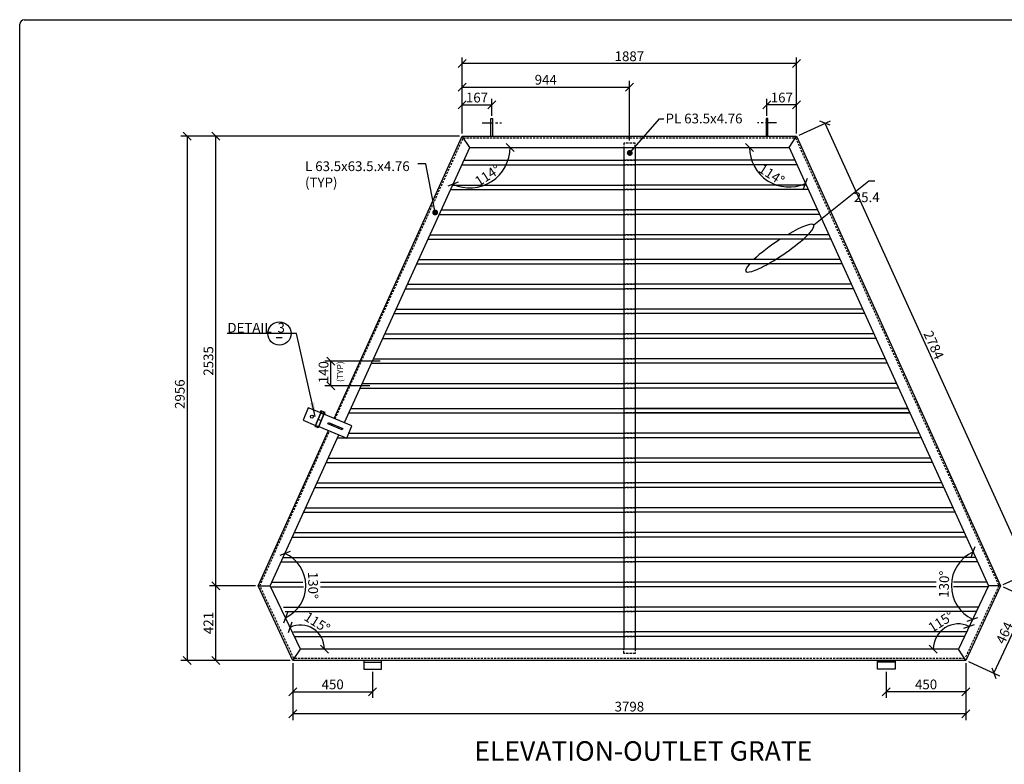
# Model space of a CAD drawing. Extents: x 46592 to 59984, y -7169 to 1104.
# Drawn here: x 46592 to 52147, y -3095 to 1104 of the extents above; entities that cross this region are included whole.
import ezdxf

# ---------------------------------------------------------------- set-up
doc = ezdxf.new("R2010")
doc.units = 0
doc.header["$LTSCALE"] = 50
doc.linetypes.add('CENTER', pattern=[2, 1.25, -0.25, 0.25, -0.25])
doc.linetypes.add('HIDDEN', pattern=[0.375, 0.25, -0.125])
doc.layers.get('0').update_dxf_attribs({"linetype": 'CONTINUOUS'})
doc.layers.get('DEFPOINTS').update_dxf_attribs({"linetype": 'CONTINUOUS'})
for name, color, linetype in [('DIMENSIONS', 1, 'CONTINUOUS'), ('OBJECTS', 4, 'CONTINUOUS'), ('REINFORCING', 5, 'CONTINUOUS'), ('TEXT', 7, 'CONTINUOUS')]:
    doc.layers.add(name, color=color, linetype=linetype)
doc.styles.add('Romanss', font='romans.shx', dxfattribs={"width": 0.85, "height": 55, "bigfont": 'bigfont.shx'})
doc.styles.get("Standard").update_dxf_attribs({"font": 'romans.shx', "width": 0.85, "height": 35, "bigfont": 'bigfont.shx'})
doc.dimstyles.new('Romans', dxfattribs={"dimtxt": 55, "dimasz": 45, "dimexe": 35, "dimexo": 15, "dimgap": 14, "dimtad": 1, "dimdec": 0, "dimzin": 0, "dimdsep": 46, "dimtxsty": 'Romanss', "dimblk1": 'OBLIQUE', "dimblk2": 'OBLIQUE', "dimsah": 1, "dimcen": 0, "dimclrd": 1, "dimclre": 1, "dimclrt": 7, "dimadec": 0, "dimazin": 0, "dimtfac": 1, "dimtdec": 0, "dimtofl": 0, "dimtmove": 0, "dimatfit": 0, "dimfxl": 1, "dimfrac": 2, "dimtolj": 1, "dimtzin": 0, "dimarcsym": 0})
doc.dimstyles.get("Standard").update_dxf_attribs({"dimtxt": 35, "dimasz": 15, "dimexe": 15, "dimexo": 15, "dimgap": 8, "dimtad": 1, "dimdec": 0, "dimzin": 0, "dimdsep": 46, "dimtxsty": 'Standard', "dimblk1": 'OBLIQUE', "dimblk2": 'OBLIQUE', "dimsah": 1, "dimcen": 0, "dimdle": 10, "dimclrd": 256, "dimclre": 256, "dimclrt": 7, "dimadec": 0, "dimazin": 0, "dimtfac": 1, "dimtdec": 0, "dimtofl": 0, "dimtmove": 0, "dimatfit": 0, "dimfxl": 1, "dimfrac": 2, "dimtolj": 1, "dimtzin": 0, "dimarcsym": 0})

# ---------------------------------------------------------------- blocks, each defined once
blk = doc.blocks.new('_OBLIQUE')
at = {"color": 0, "linetype": 'ByBlock'}
blk.add_line((-0.5, -0.5), (0.5, 0.5), dxfattribs=at)
blk = doc.blocks.new('*D5')
at = {"layer": 'DEFPOINTS', "color": 0, "transparency": 16777216}
for p in [(50808.4, 623.8), (50808.4, 547.4), (50975.6, 447.4)]:
    blk.add_point(p, dxfattribs=at)
at = {"layer": 'DIMENSIONS', "color": 1, "lineweight": -2, "transparency": 16777216}
for p, q in [((50808.4, 562.4), (50808.4, 658.8)), ((50975.6, 623.8), (50808.4, 623.8)), ((50975.6, 462.4), (50975.6, 658.8))]:
    blk.add_line(p, q, dxfattribs=at)
at = {"layer": 'DIMENSIONS', "color": 1, "lineweight": -2, "transparency": 16777216, "xscale": 45, "yscale": 45, "zscale": 45, "rotation": 180}
blk.add_blockref('_OBLIQUE', (50808.4, 623.8), dxfattribs=at)
at = {"layer": 'DIMENSIONS', "color": 1, "lineweight": -2, "transparency": 16777216, "xscale": 45, "yscale": 45, "zscale": 45}
blk.add_blockref('_OBLIQUE', (50975.6, 623.8), dxfattribs=at)
at = {"layer": 'DIMENSIONS', "color": 7, "transparency": 16777216, "insert": (50892, 665.3), "char_height": 55, "attachment_point": 5, "style": 'Romanss'}
blk.add_mtext('\\A1;167', dxfattribs=at)
blk = doc.blocks.new('*D6')
at = {"layer": 'DEFPOINTS', "color": 0, "transparency": 16777216}
for p in [(49255.9, 623.8), (49255.9, 547.4), (49088.6, 447.4)]:
    blk.add_point(p, dxfattribs=at)
at = {"layer": 'DIMENSIONS', "color": 1, "lineweight": -2, "transparency": 16777216}
for p, q in [((49088.6, 462.4), (49088.6, 658.8)), ((49088.6, 623.8), (49255.9, 623.8)), ((49255.9, 562.4), (49255.9, 658.8))]:
    blk.add_line(p, q, dxfattribs=at)
at = {"layer": 'DIMENSIONS', "color": 1, "lineweight": -2, "transparency": 16777216, "xscale": 45, "yscale": 45, "zscale": 45, "rotation": 180}
blk.add_blockref('_OBLIQUE', (49088.6, 623.8), dxfattribs=at)
at = {"layer": 'DIMENSIONS', "color": 1, "lineweight": -2, "transparency": 16777216, "xscale": 45, "yscale": 45, "zscale": 45}
blk.add_blockref('_OBLIQUE', (49255.9, 623.8), dxfattribs=at)
at = {"layer": 'DIMENSIONS', "color": 7, "transparency": 16777216, "insert": (49172.3, 665.3), "char_height": 55, "attachment_point": 5, "style": 'Romanss'}
blk.add_mtext('\\A1;167', dxfattribs=at)
blk = doc.blocks.new('*D7')
at = {"layer": 'DEFPOINTS', "color": 0, "transparency": 16777216}
for p in [(50032.1, 724.4), (49088.6, 447.4), (50032.1, 408.9)]:
    blk.add_point(p, dxfattribs=at)
at = {"layer": 'DIMENSIONS', "color": 1, "lineweight": -2, "transparency": 16777216}
for p, q in [((49088.6, 462.4), (49088.6, 759.4)), ((49088.6, 724.4), (50032.1, 724.4)), ((50032.1, 423.9), (50032.1, 759.4))]:
    blk.add_line(p, q, dxfattribs=at)
at = {"layer": 'DIMENSIONS', "color": 1, "lineweight": -2, "transparency": 16777216, "xscale": 45, "yscale": 45, "zscale": 45, "rotation": 180}
blk.add_blockref('_OBLIQUE', (49088.6, 724.4), dxfattribs=at)
at = {"layer": 'DIMENSIONS', "color": 1, "lineweight": -2, "transparency": 16777216, "xscale": 45, "yscale": 45, "zscale": 45}
blk.add_blockref('_OBLIQUE', (50032.1, 724.4), dxfattribs=at)
at = {"layer": 'DIMENSIONS', "color": 7, "transparency": 16777216, "insert": (49560.4, 765.9), "char_height": 55, "attachment_point": 5, "style": 'Romanss'}
blk.add_mtext('\\A1;944', dxfattribs=at)
blk = doc.blocks.new('*D8')
at = {"layer": 'DEFPOINTS', "color": 0, "transparency": 16777216}
for p in [(49088.6, 856.8), (49088.6, 447.4), (50975.6, 447.4)]:
    blk.add_point(p, dxfattribs=at)
at = {"layer": 'DIMENSIONS', "color": 1, "lineweight": -2, "transparency": 16777216}
for p, q in [((49088.6, 462.4), (49088.6, 891.8)), ((50975.6, 462.4), (50975.6, 891.8)), ((50975.6, 856.8), (49088.6, 856.8))]:
    blk.add_line(p, q, dxfattribs=at)
at = {"layer": 'DIMENSIONS', "color": 1, "lineweight": -2, "transparency": 16777216, "xscale": 45, "yscale": 45, "zscale": 45, "rotation": 180}
blk.add_blockref('_OBLIQUE', (49088.6, 856.8), dxfattribs=at)
at = {"layer": 'DIMENSIONS', "color": 1, "lineweight": -2, "transparency": 16777216, "xscale": 45, "yscale": 45, "zscale": 45}
blk.add_blockref('_OBLIQUE', (50975.6, 856.8), dxfattribs=at)
at = {"layer": 'DIMENSIONS', "color": 7, "transparency": 16777216, "insert": (50032.1, 898.3), "char_height": 55, "attachment_point": 5, "style": 'Romanss'}
blk.add_mtext('\\A1;1887', dxfattribs=at)
blk = doc.blocks.new('*D9')
at = {"layer": 'DEFPOINTS', "color": 0, "transparency": 16777216}
for p in [(48133.1, -2508.6), (48583.1, -2559.1), (48583.1, -2685.8)]:
    blk.add_point(p, dxfattribs=at)
at = {"layer": 'DIMENSIONS', "color": 1, "lineweight": -2, "transparency": 16777216}
for p, q in [((48133.1, -2523.6), (48133.1, -2720.8)), ((48583.1, -2574.1), (48583.1, -2720.8)), ((48133.1, -2685.8), (48583.1, -2685.8))]:
    blk.add_line(p, q, dxfattribs=at)
at = {"layer": 'DIMENSIONS', "color": 1, "lineweight": -2, "transparency": 16777216, "xscale": 45, "yscale": 45, "zscale": 45, "rotation": 180}
blk.add_blockref('_OBLIQUE', (48133.1, -2685.8), dxfattribs=at)
at = {"layer": 'DIMENSIONS', "color": 1, "lineweight": -2, "transparency": 16777216, "xscale": 45, "yscale": 45, "zscale": 45}
blk.add_blockref('_OBLIQUE', (48583.1, -2685.8), dxfattribs=at)
at = {"layer": 'DIMENSIONS', "color": 7, "transparency": 16777216, "insert": (48358.1, -2644.3), "char_height": 55, "attachment_point": 5, "style": 'Romanss'}
blk.add_mtext('\\A1;450', dxfattribs=at)
blk = doc.blocks.new('*D10')
at = {"layer": 'DEFPOINTS', "color": 0, "transparency": 16777216}
for p in [(51931.1, -2508.6), (51481.1, -2559.1), (51481.1, -2685.8)]:
    blk.add_point(p, dxfattribs=at)
at = {"layer": 'DIMENSIONS', "color": 1, "lineweight": -2, "transparency": 16777216}
for p, q in [((51931.1, -2523.6), (51931.1, -2720.8)), ((51481.1, -2574.1), (51481.1, -2720.8)), ((51931.1, -2685.8), (51481.1, -2685.8))]:
    blk.add_line(p, q, dxfattribs=at)
at = {"layer": 'DIMENSIONS', "color": 1, "lineweight": -2, "transparency": 16777216, "xscale": 45, "yscale": 45, "zscale": 45, "rotation": 180}
blk.add_blockref('_OBLIQUE', (51481.1, -2685.8), dxfattribs=at)
at = {"layer": 'DIMENSIONS', "color": 1, "lineweight": -2, "transparency": 16777216, "xscale": 45, "yscale": 45, "zscale": 45}
blk.add_blockref('_OBLIQUE', (51931.1, -2685.8), dxfattribs=at)
at = {"layer": 'DIMENSIONS', "color": 7, "transparency": 16777216, "insert": (51706.1, -2644.3), "char_height": 55, "attachment_point": 5, "style": 'Romanss'}
blk.add_mtext('\\A1;450', dxfattribs=at)
blk = doc.blocks.new('*D11')
at = {"layer": 'DEFPOINTS', "color": 0, "transparency": 16777216}
for p in [(48133.1, -2508.6), (51931.1, -2508.6), (48133.1, -2811)]:
    blk.add_point(p, dxfattribs=at)
at = {"layer": 'DIMENSIONS', "color": 1, "lineweight": -2, "transparency": 16777216}
for p, q in [((48133.1, -2523.6), (48133.1, -2846)), ((51931.1, -2523.6), (51931.1, -2846)), ((51931.1, -2811), (48133.1, -2811))]:
    blk.add_line(p, q, dxfattribs=at)
at = {"layer": 'DIMENSIONS', "color": 1, "lineweight": -2, "transparency": 16777216, "xscale": 45, "yscale": 45, "zscale": 45, "rotation": 180}
blk.add_blockref('_OBLIQUE', (48133.1, -2811), dxfattribs=at)
at = {"layer": 'DIMENSIONS', "color": 1, "lineweight": -2, "transparency": 16777216, "xscale": 45, "yscale": 45, "zscale": 45}
blk.add_blockref('_OBLIQUE', (51931.1, -2811), dxfattribs=at)
at = {"layer": 'DIMENSIONS', "color": 7, "transparency": 16777216, "insert": (50032.1, -2769.5), "char_height": 55, "attachment_point": 5, "style": 'Romanss'}
blk.add_mtext('\\A1;3798', dxfattribs=at)
blk = doc.blocks.new('*D12')
at = {"layer": 'DEFPOINTS', "color": 0, "transparency": 16777216}
for p in [(47698.7, -2087.6), (47937.6, -2087.6), (48133.1, -2508.6)]:
    blk.add_point(p, dxfattribs=at)
at = {"layer": 'DIMENSIONS', "color": 1, "lineweight": -2, "transparency": 16777216}
for p, q in [((47922.6, -2087.6), (47663.7, -2087.6)), ((47698.7, -2508.6), (47698.7, -2087.6)), ((48118.1, -2508.6), (47663.7, -2508.6))]:
    blk.add_line(p, q, dxfattribs=at)
at = {"layer": 'DIMENSIONS', "color": 1, "lineweight": -2, "transparency": 16777216, "xscale": 45, "yscale": 45, "zscale": 45}
for p, rotation in [((47698.7, -2087.6), 90), ((47698.7, -2508.6), 270)]:
    blk.add_blockref('_OBLIQUE', p, dxfattribs=dict(at, rotation=rotation))
at = {"layer": 'DIMENSIONS', "color": 7, "transparency": 16777216, "insert": (47657.2, -2298.1), "char_height": 55, "attachment_point": 5, "rotation": 90, "style": 'Romanss'}
blk.add_mtext('\\A1;421', dxfattribs=at)
blk = doc.blocks.new('*D13')
at = {"layer": 'DEFPOINTS', "color": 0, "transparency": 16777216}
for p in [(47698.7, 447.4), (49088.6, 447.4), (47937.6, -2087.6)]:
    blk.add_point(p, dxfattribs=at)
at = {"layer": 'DIMENSIONS', "color": 1, "lineweight": -2, "transparency": 16777216}
for p, q in [((49073.6, 447.4), (47663.7, 447.4)), ((47698.7, -2087.6), (47698.7, 447.4)), ((47922.6, -2087.6), (47663.7, -2087.6))]:
    blk.add_line(p, q, dxfattribs=at)
at = {"layer": 'DIMENSIONS', "color": 1, "lineweight": -2, "transparency": 16777216, "xscale": 45, "yscale": 45, "zscale": 45}
for p, rotation in [((47698.7, 447.4), 90), ((47698.7, -2087.6), 270)]:
    blk.add_blockref('_OBLIQUE', p, dxfattribs=dict(at, rotation=rotation))
at = {"layer": 'DIMENSIONS', "color": 7, "transparency": 16777216, "insert": (47657.2, -820.1), "char_height": 55, "attachment_point": 5, "rotation": 90, "style": 'Romanss'}
blk.add_mtext('\\A1;2535', dxfattribs=at)
blk = doc.blocks.new('*D14')
at = {"layer": 'DEFPOINTS', "color": 0, "transparency": 16777216}
for p in [(48348.3, -820.6), (48640.3, -820.6), (48583.6, -960.5)]:
    blk.add_point(p, dxfattribs=at)
at = {"layer": 'DIMENSIONS', "color": 1, "lineweight": -2, "transparency": 16777216}
for p, q in [((48625.3, -820.6), (48313.3, -820.6)), ((48348.3, -960.5), (48348.3, -820.6)), ((48568.6, -960.5), (48313.3, -960.5))]:
    blk.add_line(p, q, dxfattribs=at)
at = {"layer": 'DIMENSIONS', "color": 1, "lineweight": -2, "transparency": 16777216, "xscale": 45, "yscale": 45, "zscale": 45}
for p, rotation in [((48348.3, -820.6), 90), ((48348.3, -960.5), 270)]:
    blk.add_blockref('_OBLIQUE', p, dxfattribs=dict(at, rotation=rotation))
at = {"layer": 'DIMENSIONS', "color": 7, "transparency": 16777216, "insert": (48306.8, -883.5), "char_height": 55, "attachment_point": 5, "rotation": 90, "style": 'Romanss'}
blk.add_mtext('\\A1;140', dxfattribs=at)
blk = doc.blocks.new('*D15')
at = {"layer": 'DEFPOINTS', "color": 0, "transparency": 16777216}
for p in [(49088.6, 447.4), (47537.3, -2508.6), (48133.1, -2508.6)]:
    blk.add_point(p, dxfattribs=at)
at = {"layer": 'DIMENSIONS', "color": 1, "lineweight": -2, "transparency": 16777216}
for p, q in [((49073.6, 447.4), (47502.3, 447.4)), ((47537.3, 447.4), (47537.3, -2508.6)), ((48118.1, -2508.6), (47502.3, -2508.6))]:
    blk.add_line(p, q, dxfattribs=at)
at = {"layer": 'DIMENSIONS', "color": 1, "lineweight": -2, "transparency": 16777216, "xscale": 45, "yscale": 45, "zscale": 45}
for p, rotation in [((47537.3, 447.4), 90), ((47537.3, -2508.6), 270)]:
    blk.add_blockref('_OBLIQUE', p, dxfattribs=dict(at, rotation=rotation))
at = {"layer": 'DIMENSIONS', "color": 7, "transparency": 16777216, "insert": (47495.8, -1007.4), "char_height": 55, "attachment_point": 5, "rotation": 90, "style": 'Romanss'}
blk.add_mtext('\\A1;2956', dxfattribs=at)
blk = doc.blocks.new('*D16')
at = {"layer": 'DEFPOINTS', "color": 0, "transparency": 16777216}
for p in [(50975.6, 447.4), (52286.8, -2014.9), (52126.7, -2087.6)]:
    blk.add_point(p, dxfattribs=at)
at = {"layer": 'DIMENSIONS', "color": 1, "lineweight": -2, "transparency": 16777216}
for p, q in [((50989.3, 453.6), (51167.6, 534.6)), ((51135.7, 520.1), (52286.8, -2014.9)), ((52140.4, -2081.4), (52318.7, -2000.5))]:
    blk.add_line(p, q, dxfattribs=at)
at = {"layer": 'DIMENSIONS', "color": 1, "lineweight": -2, "transparency": 16777216, "xscale": 45, "yscale": 45, "zscale": 45}
for p, rotation in [((51135.7, 520.1), 114.4209497413753), ((52286.8, -2014.9), 294.4209497413752)]:
    blk.add_blockref('_OBLIQUE', p, dxfattribs=dict(at, rotation=rotation))
at = {"layer": 'DIMENSIONS', "color": 7, "transparency": 16777216, "insert": (51749.1, -730.2), "char_height": 55, "attachment_point": 5, "rotation": 294.4209, "style": 'Romanss'}
blk.add_mtext('\\A1;2784', dxfattribs=at)
blk = doc.blocks.new('*D17')
at = {"layer": 'DEFPOINTS', "color": 0, "transparency": 16777216}
for p in [(52126.7, -2087.6), (52284, -2160.7), (51931.1, -2508.6)]:
    blk.add_point(p, dxfattribs=at)
at = {"layer": 'DIMENSIONS', "color": 1, "lineweight": -2, "transparency": 16777216}
for p, q in [((52140.3, -2093.9), (52315.7, -2175.4)), ((52088.4, -2581.6), (52284, -2160.7)), ((51944.7, -2514.9), (52120.1, -2596.4))]:
    blk.add_line(p, q, dxfattribs=at)
at = {"layer": 'DIMENSIONS', "color": 1, "lineweight": -2, "transparency": 16777216, "xscale": 45, "yscale": 45, "zscale": 45}
for p, rotation in [((52284, -2160.7), 65.0801966535688), ((52088.4, -2581.6), 245.0801966535688)]:
    blk.add_blockref('_OBLIQUE', p, dxfattribs=dict(at, rotation=rotation))
at = {"layer": 'DIMENSIONS', "color": 7, "transparency": 16777216, "insert": (52148.6, -2353.7), "char_height": 55, "attachment_point": 5, "rotation": 65.0802, "style": 'Romanss'}
blk.add_mtext('\\A1;464', dxfattribs=at)
blk = doc.blocks.new('*D19')
at = {"layer": 'DEFPOINTS', "color": 0, "transparency": 16777216}
for p in [(50932.9, 383.9), (52058.2, -2087.7), (52058.2, -2087.7), (51863, -2163.5), (51888.3, -2445.1)]:
    blk.add_point(p, dxfattribs=at)
at = {"layer": 'DIMENSIONS', "color": 1, "lineweight": -2, "transparency": 16777216}
blk.add_arc((52058.2, -2087.7), 209.4, 114.4781, 244.5743, dxfattribs=at)
at = {"layer": 'DIMENSIONS', "color": 1, "lineweight": -2, "transparency": 16777216, "xscale": 45, "yscale": 45, "zscale": 45}
for p, rotation in [((51971.4, -1897.1), 24.47812913408328), ((51968.3, -2276.8), 334.5742984156963)]:
    blk.add_blockref('_OBLIQUE', p, dxfattribs=dict(at, rotation=rotation))
at = {"layer": 'DIMENSIONS', "color": 7, "transparency": 16777216, "insert": (51807.4, -2079.2), "char_height": 55, "attachment_point": 5, "rotation": 88.0532, "style": 'Romanss'}
blk.add_mtext('\\A1;130°', dxfattribs=at)
blk = doc.blocks.new('*D20')
at = {"layer": 'DEFPOINTS', "color": 0, "transparency": 16777216}
for p in [(48393.3, -1237.2), (48006.1, -2087.7), (48006.1, -2087.7), (48192.7, -2160.1), (48176, -2445.1)]:
    blk.add_point(p, dxfattribs=at)
at = {"layer": 'DIMENSIONS', "color": 1, "lineweight": -2, "transparency": 16777216}
blk.add_arc((48006.1, -2087.7), 200.2, 295.4257, 65.5219, dxfattribs=at)
at = {"layer": 'DIMENSIONS', "color": 1, "lineweight": -2, "transparency": 16777216, "xscale": 45, "yscale": 45, "zscale": 45}
for p, rotation in [((48089, -1905.5), 155.5218708659169), ((48092, -2268.5), 205.4257015843029)]:
    blk.add_blockref('_OBLIQUE', p, dxfattribs=dict(at, rotation=rotation))
at = {"layer": 'DIMENSIONS', "color": 7, "transparency": 16777216, "insert": (48247.8, -2085.7), "char_height": 55, "attachment_point": 5, "rotation": 270.4738, "style": 'Romanss'}
blk.add_mtext('\\A1;130°', dxfattribs=at)
blk = doc.blocks.new('*D21')
at = {"layer": 'DEFPOINTS', "color": 0, "transparency": 16777216}
for p in [(48006.1, -2087.7), (48282.1, -2360.7), (48176, -2445.1), (48176, -2445.1), (51888.3, -2445.1)]:
    blk.add_point(p, dxfattribs=at)
at = {"layer": 'DIMENSIONS', "color": 1, "lineweight": -2, "transparency": 16777216}
blk.add_arc((48176, -2445.1), 135.6, 0, 115.4257, dxfattribs=at)
at = {"layer": 'DIMENSIONS', "color": 1, "lineweight": -2, "transparency": 16777216, "xscale": 45, "yscale": 45, "zscale": 45}
for p, rotation in [((48117.7, -2322.6), 205.4257015843039), ((48311.6, -2445.1), 270)]:
    blk.add_blockref('_OBLIQUE', p, dxfattribs=dict(at, rotation=rotation))
at = {"layer": 'DIMENSIONS', "color": 7, "transparency": 16777216, "insert": (48270.6, -2295.3), "char_height": 55, "attachment_point": 5, "rotation": 327.7129, "style": 'Romanss'}
blk.add_mtext('\\A1;115°', dxfattribs=at)
blk = doc.blocks.new('*D22')
at = {"layer": 'DEFPOINTS', "color": 0, "transparency": 16777216}
for p in [(52058.2, -2087.7), (51856.3, -2306.8), (48176, -2445.1), (51888.3, -2445.1), (51888.3, -2445.1)]:
    blk.add_point(p, dxfattribs=at)
at = {"layer": 'DIMENSIONS', "color": 1, "lineweight": -2, "transparency": 16777216}
blk.add_arc((51888.3, -2445.1), 141.9, 64.5743, 180, dxfattribs=at)
at = {"layer": 'DIMENSIONS', "color": 1, "lineweight": -2, "transparency": 16777216, "xscale": 45, "yscale": 45, "zscale": 45}
for p, rotation in [((51949.2, -2316.9), 334.5742984156967), ((51746.4, -2445.1), 270.0000000000001)]:
    blk.add_blockref('_OBLIQUE', p, dxfattribs=dict(at, rotation=rotation))
at = {"layer": 'DIMENSIONS', "color": 7, "transparency": 16777216, "insert": (51790.3, -2290), "char_height": 55, "attachment_point": 5, "rotation": 32.2871, "style": 'Romanss'}
blk.add_mtext('\\A1;115°', dxfattribs=at)
blk = doc.blocks.new('*D23')
at = {"layer": 'DEFPOINTS', "color": 0, "transparency": 16777216}
for p in [(49131.3, 383.9), (49131.3, 383.9), (50932.9, 383.9), (49185.3, 162.4), (48424.8, -1168)]:
    blk.add_point(p, dxfattribs=at)
at = {"layer": 'DIMENSIONS', "color": 1, "lineweight": -2, "transparency": 16777216}
blk.add_arc((49131.3, 383.9), 228, 245.5219, 0, dxfattribs=at)
at = {"layer": 'DIMENSIONS', "color": 1, "lineweight": -2, "transparency": 16777216, "xscale": 45, "yscale": 45, "zscale": 45}
for p, rotation in [((49359.3, 383.9), 90), ((49036.9, 176.4), 155.5218708659169)]:
    blk.add_blockref('_OBLIQUE', p, dxfattribs=dict(at, rotation=rotation))
at = {"layer": 'DIMENSIONS', "color": 7, "transparency": 16777216, "insert": (49232.3, 227.1), "char_height": 55, "attachment_point": 5, "rotation": 32.7609, "style": 'Romanss'}
blk.add_mtext('\\A1;114°', dxfattribs=at)
blk = doc.blocks.new('*D24')
at = {"layer": 'DEFPOINTS', "color": 0, "transparency": 16777216}
for p in [(49131.3, 383.9), (50932.9, 383.9), (50932.9, 383.9), (50757.5, 246.1), (52058.2, -2087.7)]:
    blk.add_point(p, dxfattribs=at)
at = {"layer": 'DIMENSIONS', "color": 1, "lineweight": -2, "transparency": 16777216}
blk.add_arc((50932.9, 383.9), 223.1, 180, 294.4781, dxfattribs=at)
at = {"layer": 'DIMENSIONS', "color": 1, "lineweight": -2, "transparency": 16777216, "xscale": 45, "yscale": 45, "zscale": 45}
for p, rotation in [((50709.8, 383.9), 90), ((51025.4, 180.9), 24.47812913408312)]:
    blk.add_blockref('_OBLIQUE', p, dxfattribs=dict(at, rotation=rotation))
at = {"layer": 'DIMENSIONS', "color": 7, "transparency": 16777216, "insert": (50834.6, 231.2), "char_height": 55, "attachment_point": 5, "rotation": 327.2391, "style": 'Romanss'}
blk.add_mtext('\\A1;114°', dxfattribs=at)

msp = doc.modelspace()

# ---------------------------------------------------------------- linework, layer by layer
at = {"color": 5}
for p, q in [((46592.4, -7143.5), (46592.4, 1078.6)), ((46618.3, 1104.5), (57967.9, 1104.5))]:
    msp.add_line(p, q, dxfattribs=at)
msp.add_arc((46618.3, 1078.6), 25.9, 90, 180, dxfattribs=at)
at = {"layer": 'DIMENSIONS', "linetype": 'CENTER'}
for p, q in [((49201.9, 522.4), (49309.9, 522.4)), ((50862.3, 522.4), (50754.4, 522.4))]:
    msp.add_line(p, q, dxfattribs=at)
at = {"layer": 'DIMENSIONS'}
for p, q in [((51072.1, -53.2), (51383, 196.3)), ((51383, 196.3), (51417.6, 196.3))]:
    msp.add_line(p, q, dxfattribs=at)
msp.add_circle((48057.8, -665.3), 65.6, dxfattribs=at)
for major_axis, ratio, start_param, end_param in [((191.3, 130.7), 0.175261, 2.546335, 7.506707), ((194.1, 132.6), 0.172663, 1.439351, 2.305048)]:
    msp.add_ellipse((50880.8, -183.9), major_axis=major_axis, ratio=ratio, start_param=start_param, end_param=end_param, dxfattribs=at)
at = {"layer": 'OBJECTS'}
for p, q in [((49251.1, 447.4), (49251.1, 547.4)), ((49251.1, 547.4), (49260.7, 547.4)), ((49260.7, 547.4), (49260.7, 447.4)), ((50813.1, 547.4), (50803.6, 547.4)), ((50803.6, 547.4), (50803.6, 447.4)), ((50813.1, 447.4), (50813.1, 547.4)), ((49131.3, 383.9), (49088.6, 447.4)), ((50932.9, 383.9), (50975.6, 447.4)), ((50000.4, 383.9), (50000.4, -2445.1)), ((50063.9, 383.9), (50063.9, -2445.1)), ((48276.2, -1148.3), (48293.9, -1155.6)), ((47937.6, -2087.6), (48006.1, -2087.7)), ((52126.7, -2087.6), (52058.2, -2087.7)), ((48133.1, -2508.6), (48176, -2445.1)), ((51931.1, -2508.6), (51888.3, -2445.1))]:
    msp.add_line(p, q, dxfattribs=at)
at = {"layer": 'OBJECTS', "color": 1, "linetype": 'HIDDEN'}
for p, q in [((50063.9, 408.9), (50000.4, 408.9)), ((50000.4, 408.9), (50000.4, 383.9)), ((50063.9, 383.9), (50063.9, 408.9)), ((50000.4, 312.1), (50063.9, 312.1)), ((50063.9, 312.1), (50000.4, 312.1)), ((50063.9, 286.7), (50000.4, 286.7)), ((50000.4, 286.7), (50063.9, 286.7)), ((50000.4, 172.1), (50063.9, 172.1)), ((50063.9, 172.1), (50000.4, 172.1)), ((50063.9, 146.7), (50000.4, 146.7)), ((50000.4, 146.7), (50063.9, 146.7)), ((50000.4, 32.1), (50063.9, 32.1)), ((50063.9, 32.1), (50000.4, 32.1)), ((50063.9, 6.7), (50000.4, 6.7)), ((50000.4, 6.7), (50063.9, 6.7)), ((50000.4, -107.9), (50063.9, -107.9)), ((50063.9, -107.9), (50000.4, -107.9)), ((50063.9, -133.3), (50000.4, -133.3)), ((50000.4, -133.3), (50063.9, -133.3)), ((50000.4, -247.9), (50063.9, -247.9)), ((50063.9, -247.9), (50000.4, -247.9)), ((50063.9, -273.3), (50000.4, -273.3)), ((50000.4, -273.3), (50063.9, -273.3)), ((50000.4, -387.9), (50063.9, -387.9)), ((50063.9, -387.9), (50000.4, -387.9)), ((50063.9, -413.3), (50000.4, -413.3)), ((50000.4, -413.3), (50063.9, -413.3)), ((50000.4, -527.9), (50063.9, -527.9)), ((50063.9, -527.9), (50000.4, -527.9)), ((50063.9, -553.3), (50000.4, -553.3)), ((50000.4, -553.3), (50063.9, -553.3)), ((50000.4, -667.9), (50063.9, -667.9)), ((50063.9, -667.9), (50000.4, -667.9)), ((50063.9, -693.3), (50000.4, -693.3)), ((50000.4, -693.3), (50063.9, -693.3)), ((50000.4, -807.9), (50063.9, -807.9)), ((50063.9, -807.9), (50000.4, -807.9)), ((50063.9, -833.3), (50000.4, -833.3)), ((50000.4, -833.3), (50063.9, -833.3)), ((50000.4, -947.9), (50063.9, -947.9)), ((50063.9, -947.9), (50000.4, -947.9)), ((50063.9, -973.3), (50000.4, -973.3)), ((50000.4, -973.3), (50063.9, -973.3)), ((50000.4, -1087.9), (50063.9, -1087.9)), ((50063.9, -1087.9), (50000.4, -1087.9)), ((50063.9, -1113.3), (50000.4, -1113.3)), ((50000.4, -1113.3), (50063.9, -1113.3)), ((50000.4, -1227.9), (50063.9, -1227.9)), ((50063.9, -1227.9), (50000.4, -1227.9)), ((50063.9, -1253.3), (50000.4, -1253.3)), ((50000.4, -1253.3), (50063.9, -1253.3)), ((50000.4, -1367.9), (50063.9, -1367.9)), ((50063.9, -1367.9), (50000.4, -1367.9)), ((50063.9, -1393.3), (50000.4, -1393.3)), ((50000.4, -1393.3), (50063.9, -1393.3)), ((50000.4, -1507.9), (50063.9, -1507.9)), ((50063.9, -1507.9), (50000.4, -1507.9)), ((50063.9, -1533.3), (50000.4, -1533.3)), ((50000.4, -1533.3), (50063.9, -1533.3)), ((50000.4, -1647.9), (50063.9, -1647.9)), ((50063.9, -1647.9), (50000.4, -1647.9)), ((50063.9, -1673.3), (50000.4, -1673.3)), ((50000.4, -1673.3), (50063.9, -1673.3)), ((50000.4, -1787.9), (50063.9, -1787.9)), ((50063.9, -1787.9), (50000.4, -1787.9)), ((50063.9, -1813.3), (50000.4, -1813.3)), ((50000.4, -1813.3), (50063.9, -1813.3)), ((50000.4, -1927.9), (50063.9, -1927.9)), ((50063.9, -1927.9), (50000.4, -1927.9)), ((50063.9, -1953.3), (50000.4, -1953.3)), ((50000.4, -1953.3), (50063.9, -1953.3)), ((50000.4, -2067.9), (50063.9, -2067.9)), ((50063.9, -2067.9), (50000.4, -2067.9)), ((50063.9, -2093.3), (50000.4, -2093.3)), ((50000.4, -2093.3), (50063.9, -2093.3)), ((50000.4, -2207.9), (50063.9, -2207.9)), ((50063.9, -2207.9), (50000.4, -2207.9)), ((50063.9, -2233.3), (50000.4, -2233.3)), ((50000.4, -2233.3), (50063.9, -2233.3)), ((50000.4, -2347.9), (50063.9, -2347.9)), ((50063.9, -2347.9), (50000.4, -2347.9)), ((50063.9, -2373.3), (50000.4, -2373.3)), ((50000.4, -2373.3), (50063.9, -2373.3)), ((50000.4, -2470.1), (50000.4, -2445.1)), ((50063.9, -2470.1), (50000.4, -2470.1)), ((50063.9, -2445.1), (50063.9, -2470.1))]:
    msp.add_line(p, q, dxfattribs=at)
at = {"layer": 'OBJECTS', "color": 2}
for p, q in [((49087.1, 286.7), (50000.4, 286.7)), ((49098.7, 312.1), (50000.4, 312.1)), ((50965.6, 312.1), (50063.9, 312.1)), ((50977.2, 286.7), (50063.9, 286.7)), ((49034.9, 172.1), (50000.4, 172.1)), ((51029.3, 172.1), (50063.9, 172.1)), ((49023.4, 146.7), (50000.4, 146.7)), ((51040.9, 146.7), (50063.9, 146.7)), ((48959.6, 6.7), (50000.4, 6.7)), ((48971.2, 32.1), (50000.4, 32.1)), ((51093.1, 32.1), (50063.9, 32.1)), ((51104.6, 6.7), (50063.9, 6.7)), ((48907.4, -107.9), (50000.4, -107.9)), ((51156.8, -107.9), (50063.9, -107.9)), ((48895.9, -133.3), (50000.4, -133.3)), ((51168.4, -133.3), (50063.9, -133.3)), ((48832.1, -273.3), (50000.4, -273.3)), ((48843.7, -247.9), (50000.4, -247.9)), ((51220.6, -247.9), (50063.9, -247.9)), ((51232.1, -273.3), (50063.9, -273.3)), ((48780, -387.9), (50000.4, -387.9)), ((51284.3, -387.9), (50063.9, -387.9)), ((48768.4, -413.3), (50000.4, -413.3)), ((51295.9, -413.3), (50063.9, -413.3)), ((48704.7, -553.3), (50000.4, -553.3)), ((48716.2, -527.9), (50000.4, -527.9)), ((51348, -527.9), (50063.9, -527.9)), ((51359.6, -553.3), (50063.9, -553.3)), ((48640.9, -693.3), (50000.4, -693.3)), ((48652.5, -667.9), (50000.4, -667.9)), ((51411.8, -667.9), (50063.9, -667.9)), ((51423.3, -693.3), (50063.9, -693.3)), ((48588.8, -807.9), (50000.4, -807.9)), ((51475.5, -807.9), (50063.9, -807.9)), ((48577.2, -833.3), (50000.4, -833.3)), ((51487.1, -833.3), (50063.9, -833.3)), ((48513.5, -973.3), (50000.4, -973.3)), ((48525, -947.9), (50000.4, -947.9)), ((51539.2, -947.9), (50063.9, -947.9)), ((51550.8, -973.3), (50063.9, -973.3)), ((48461.3, -1087.9), (51603, -1087.9)), ((51603, -1087.9), (50063.9, -1087.9)), ((48449.7, -1113.3), (51614.5, -1113.3)), ((51614.5, -1113.3), (50063.9, -1113.3)), ((48386, -1253.3), (50000.4, -1253.3)), ((48449.5, -1227.9), (50000.4, -1227.9)), ((51666.7, -1227.9), (50063.9, -1227.9)), ((51678.3, -1253.3), (50063.9, -1253.3)), ((48333.8, -1367.9), (50000.4, -1367.9)), ((51730.5, -1367.9), (50063.9, -1367.9)), ((48322.2, -1393.3), (50000.4, -1393.3)), ((51742, -1393.3), (50063.9, -1393.3)), ((48258.5, -1533.3), (50000.4, -1533.3)), ((48270.1, -1507.9), (50000.4, -1507.9)), ((51794.2, -1507.9), (50063.9, -1507.9)), ((51805.8, -1533.3), (50063.9, -1533.3)), ((48206.3, -1647.9), (50000.4, -1647.9)), ((51857.9, -1647.9), (50063.9, -1647.9)), ((48194.8, -1673.3), (50000.4, -1673.3)), ((51869.5, -1673.3), (50063.9, -1673.3)), ((48131, -1813.3), (50000.4, -1813.3)), ((48142.6, -1787.9), (50000.4, -1787.9)), ((51921.7, -1787.9), (50063.9, -1787.9)), ((51933.2, -1813.3), (50063.9, -1813.3)), ((48078.9, -1927.9), (50000.4, -1927.9)), ((51985.4, -1927.9), (50063.9, -1927.9)), ((48067.3, -1953.3), (50000.4, -1953.3)), ((51997, -1953.3), (50063.9, -1953.3)), ((48008.3, -2093.3), (48193.3, -2093.3)), ((48014.2, -2067.9), (48190, -2067.9)), ((48289.8, -2067.9), (50000.4, -2067.9)), ((48289.8, -2093.3), (50000.4, -2093.3)), ((51762.9, -2067.9), (50063.9, -2067.9)), ((51762.9, -2093.3), (50063.9, -2093.3)), ((52050.1, -2067.9), (51860.9, -2067.9)), ((52055.9, -2093.3), (51861.6, -2093.3)), ((48080.1, -2207.9), (50000.4, -2207.9)), ((52001.1, -2207.9), (50063.9, -2207.9)), ((48090.4, -2233.3), (50000.4, -2233.3)), ((51989, -2233.3), (50063.9, -2233.3)), ((48136.7, -2347.9), (50000.4, -2347.9)), ((48147, -2373.3), (50000.4, -2373.3)), ((51934.5, -2347.9), (50063.9, -2347.9)), ((51922.4, -2373.3), (50063.9, -2373.3))]:
    msp.add_line(p, q, dxfattribs=at)
at = {"layer": 'OBJECTS', "color": 1}
for p, q in [((48299, -1104.4), (48294.8, -1114.9)), ((48308.3, -1108.2), (48304, -1118.7)), ((48265, -1192.6), (48267.7, -1185.9)), ((48270.9, -1195), (48273.6, -1188.3))]:
    msp.add_line(p, q, dxfattribs=at)
at = {"layer": 'OBJECTS'}
for points in [[(48365.9, -1144), (49088.6, 447.4), (50975.6, 447.4), (52126.7, -2087.6), (51931.1, -2508.6), (48133.1, -2508.6)], [(48424.8, -1168), (49131.3, 383.9), (50932.9, 383.9), (52058.2, -2087.7), (51888.3, -2445.1), (48176, -2445.1), (48006.1, -2087.7), (48393.3, -1237.2)], [(48133.1, -2508.6), (47937.6, -2087.6), (48334.6, -1213.2)], [(48348.3, -1183), (48352.3, -1174.4)], [(48407, -1207), (48411, -1198.3)], [(48633.1, -2508.6), (48533.1, -2508.6), (48533.1, -2518.1), (48633.1, -2518.1), (48633.1, -2508.6)], [(48533.1, -2518.1), (48533.1, -2559.1), (48633.1, -2559.1), (48633.1, -2518.1)], [(51431.1, -2508.6), (51531.1, -2508.6), (51531.1, -2518.1), (51431.1, -2518.1), (51431.1, -2508.6)], [(51531.1, -2518.1), (51531.1, -2559.1), (51431.1, -2559.1), (51431.1, -2518.1)]]:
    msp.add_lwpolyline(points, dxfattribs=at)
at = {"layer": 'OBJECTS', "color": 1, "linetype": 'HIDDEN'}
for points in [[(48371.6, -1146.2), (49095, 437.9), (50969.2, 437.9), (52116.4, -2087.6), (51924.7, -2499), (48139.6, -2499), (47947.8, -2087.6), (48340.1, -1215.5)], [(48353.9, -1185.2), (48357.8, -1176.5)]]:
    msp.add_lwpolyline(points, dxfattribs=at)
at = {"layer": 'OBJECTS'}
for points in [[(48290.5, -1113.2), (48220.2, -1084.4), (48191.5, -1154.8), (48261.8, -1183.5)], [(48315.6, -1111.1), (48291.8, -1101.4), (48287.5, -1111.9), (48311.3, -1121.6)], [(48308.2, -1120.4), (48290.5, -1113.2), (48261.8, -1183.5), (48279.5, -1190.7)], [(48466.9, -1185.2), (48308.2, -1120.4), (48279.5, -1190.7), (48438.2, -1255.5)], [(48275.5, -1196.9), (48260.3, -1190.7), (48263.1, -1184), (48278.3, -1190.2)], [(48412.6, -1209.1), (48330.3, -1175.6), (48333.9, -1166.8), (48416.2, -1200.4)]]:
    msp.add_lwpolyline(points, close=True, dxfattribs=at)
msp.add_circle((48241, -1134), 8.7, dxfattribs=at)
at = {"layer": 'TEXT'}
msp.add_line((48072.9, -689.1), (48039.7, -689.1), dxfattribs=at)

# ---------------------------------------------------------------- texts
at = {"layer": 'REINFORCING', "insert": (49157.5, -2964.8), "char_height": 109.65, "width": 3004.873, "attachment_point": 1}
msp.add_mtext('ELEVATION-OUTLET GRATE', dxfattribs=at)
at = {"layer": 'TEXT', "char_height": 55, "attachment_point": 1}
for s, insert, width in [('PL 63.5x4.76', (50236.4, 574.7), 484.408), ('L 63.5x63.5.x4.76 (TYP)', (48202.2, 305.7), 706.035), ('\\pi133.58;HSS 25.4', (51298.1, 222.2), 442.127), ('DETAIL  3', (47764.4, -605.3), 338.423)]:
    msp.add_mtext(s, dxfattribs=dict(at, insert=insert, width=width))
at = {"layer": 'TEXT', "insert": (48382.1, -938.7), "char_height": 35, "width": 749.704, "attachment_point": 1, "rotation": 90}
msp.add_mtext('(TYP)', dxfattribs=at)

# ---------------------------------------------------------------- dimensions: what is measured, and where the dimension line sits
at = {"layer": 'DIMENSIONS'}
for base, p1, p2, picture, middle in [((49088.6, 856.8), (50975.6, 447.4), (49088.6, 447.4), '*D8', (50032.1, 898.3)), ((50808.4, 623.8), (50975.6, 447.4), (50808.4, 547.4), '*D5', (50892, 665.3)), ((48583.1, -2685.8), (48133.1, -2508.6), (48583.1, -2559.1), '*D9', (48358.1, -2644.3)), ((48133.1, -2811), (51931.1, -2508.6), (48133.1, -2508.6), '*D11', (50032.1, -2769.5))]:
    dim = msp.add_linear_dim(base=base, p1=p1, p2=p2, dimstyle='Romans', dxfattribs=at)
    dim.commit()
    dim.dimension.update_dxf_attribs({"geometry": picture, "text_midpoint": middle})
for base, p1, p2, angle, picture, middle in [((50032.1314854, 724.4492171), (49088.6314854, 447.4380722), (50032.1314854, 408.9380722), 180, '*D7', (49560.3814854, 765.9492171)), ((49255.9, 623.8), (49088.6, 447.4), (49255.9, 547.4), 180, '*D6', (49172.3, 665.3)), ((47698.7, 447.4), (47937.6, -2087.6), (49088.6, 447.4), 90, '*D13', (47657.2, -820.1)), ((47698.7, -2087.6), (48133.1, -2508.6), (47937.6, -2087.6), 90, '*D12', (47657.2, -2298.1)), ((51481.1, -2685.8), (51931.1, -2508.6), (51481.1, -2559.1), 180, '*D10', (51706.1, -2644.3))]:
    dim = msp.add_linear_dim(base=base, p1=p1, p2=p2, angle=angle, dimstyle='Romans', dxfattribs=at)
    dim.commit()
    dim.dimension.update_dxf_attribs({"geometry": picture, "text_midpoint": middle})
for p1, distance, picture, middle in [((50975.6, 447.4), 175.8, '*D16', (51749.1, -730.2)), ((51931.1, -2508.6), -173.4, '*D17', (52148.6, -2353.7))]:
    dim = msp.add_aligned_dim(p1=p1, p2=(52126.7, -2087.6), distance=distance, dimstyle='Romans', dxfattribs=at)
    dim.commit()
    dim.dimension.update_dxf_attribs({"geometry": picture, "text_midpoint": middle})
for base, p1, p2, picture, middle in [((47537.3, -2508.6), (49088.6, 447.4), (48133.1, -2508.6), '*D15', (47537.3, -1007.4)), ((48348.3, -820.6), (48583.6, -960.5), (48640.3, -820.6), '*D14', (48348.3, -883.5))]:
    dim = msp.add_linear_dim(base=base, p1=p1, p2=p2, angle=90, dimstyle='Romans', dxfattribs=at)
    dim.commit()
    dim.dimension.update_dxf_attribs({"geometry": picture, "text_midpoint": middle, "dimtype": 160})
for base, line1, line2, picture, middle in [((49185.3, 162.4), ((48424.8, -1168), (49131.3, 383.9)), ((49131.3, 383.9), (50932.9, 383.9)), '*D23', (49232.3, 227.1)), ((50757.5, 246.1), ((50932.9, 383.9), (52058.2, -2087.7)), ((49131.3, 383.9), (50932.9, 383.9)), '*D24', (50834.6, 231.2)), ((48192.7, -2160.1), ((48176, -2445.1), (48006.1, -2087.7)), ((48006.1, -2087.7), (48393.3, -1237.2)), '*D20', (48247.8, -2085.7)), ((48282.1, -2360.7), ((48176, -2445.1), (48006.1, -2087.7)), ((51888.3, -2445.1), (48176, -2445.1)), '*D21', (48270.6, -2295.3)), ((51856.3, -2306.8), ((51888.3, -2445.1), (48176, -2445.1)), ((52058.2, -2087.7), (51888.3, -2445.1)), '*D22', (51790.3, -2290))]:
    dim = msp.add_angular_dim_2l(base=base, line1=line1, line2=line2, dimstyle='Romans', dxfattribs=at)
    dim.commit()
    dim.dimension.update_dxf_attribs({"geometry": picture, "text_midpoint": middle})
dim = msp.add_angular_dim_2l(base=(51863, -2163.5), line1=((52058.2, -2087.7), (51888.3, -2445.1)), line2=((50932.9, 383.9), (52058.2, -2087.7)), dimstyle='Romans', dxfattribs=at)
dim.commit()
dim.dimension.update_dxf_attribs({"geometry": '*D19', "text_midpoint": (51848.9, -2080.6), "dimtype": 162})

# ---------------------------------------------------------------- leaders
for points, override in [([(50034.1, 353), (50202.4, 545.1), (50226.2, 545.1)], {"dimasz": 33, "dimgap": 8, "dimtad": 0, "dimldrblk": 'Dot'}), ([(48936.3, 16.9), (48882.8, 292.2), (48837.7, 292.2)], {"dimasz": 33, "dimgap": 8, "dimtad": 0, "dimldrblk": 'Dot'}), ([(48258.9, -1133.1), (48154, -665.3), (47762.3, -665.3)], {"dimasz": 78, "dimgap": 8, "dimtad": 0})]:
    msp.add_leader(points, dimstyle='Standard', override=override, dxfattribs=at)

doc.saveas('drawing.dxf')
